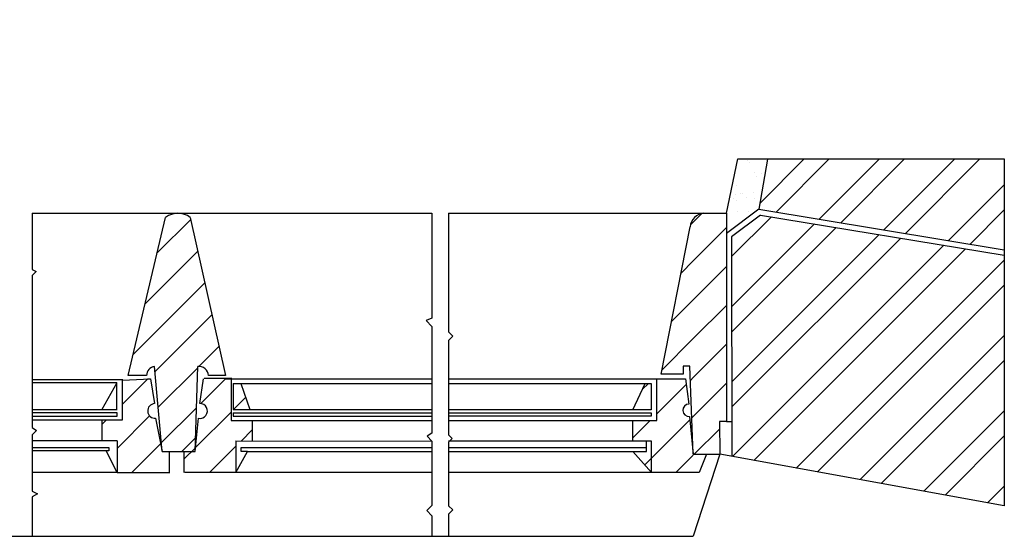
# Model space of a CAD drawing. Extents: x 25.1 to 45, y 5.7 to 28.9.
# Drawn here: x 38.9 to 39.3, y 5.8 to 6 of the extents above; entities that cross this region are included whole.
import ezdxf

# ---------------------------------------------------------------- set-up
doc = ezdxf.new("R2010")
doc.units = 0
doc.header["$MEASUREMENT"] = 0
doc.layers.add('espessuras', color=4, linetype='Continuous')
doc.layers.add('linhasaux', color=5, linetype='Continuous')
pattern_1 = [(44.99999999999999, (37.75612405017346, 5.674421953316392), (-0.008753372840647993, 0.008753372840647993), [])]
pattern_2 = [(44.99999999999999, (4.18354117492621, 5.674421953316392), (-0.01696807658340996, 0.01696807658340996), []), (44.99999999999999, (4.194853225962834, 5.674421953316392), (-0.01696807658340996, 0.01696807658340996), [])]

msp = doc.modelspace()

# ---------------------------------------------------------------- hatches: boundary and pattern name
at = {"layer": 'linhasaux', "lineweight": -3}
h = msp.add_hatch(dxfattribs=at)
h.set_pattern_fill('AR-SAND', color=5, scale=0.006170524465279806)
h.set_pattern_definition([(37.50000000000001, (4.18354117492621, 5.674421953316392), (-0.0003887020573654692, 0.01188951320697834), [0, -0.009379197187225305, 0, -0.01048989159097567, 0, -0.01002710225607969]), (7.500000000000001, (4.18354117492621, 5.674421953316392), (0.0109204504579368, 0.01741412134009325), [0, -0.005059830061529441, 0, -0.008453618517433335, 0, -0.003239525344271899]), (327.5, (4.175951429833916, 5.674421953316392), (0.0192158885462896, 3.49193283001704e-05), [0, -0.003085262232639903, 0, -0.01110694403750365, 0, -0.01450073249340754]), (317.5, (4.175951429833916, 5.674421953316392), (0.01854937775924185, 0.005415718546005061), [0, -0.001542631116319952, 0, -0.007281218869030171, 0, -0.008330208028127738])])
h.paths.add_polyline_path([(38.80172943506675, 6.073917301096205), (38.78993617217945, 6.073917301096205), (38.78993617217945, 6.048362956891899), (38.78639645836687, 6.048362956891899), (38.78639645836687, 6.045303126541085), (38.80172943506675, 6.045303126541085)])
h.paths.add_polyline_path([(39.21650697178704, 5.939359505977269), (39.20311919578057, 5.939359505977269), (39.19805439071204, 5.91491923217956), (39.19805439071204, 5.905679938254199), (39.21268193207126, 5.916650841576436)])
h = msp.add_hatch(dxfattribs=at)
h.set_pattern_fill('ANSI31', color=5, scale=0.09903310870202157)
h.set_pattern_definition(pattern_1)
h.paths.add_polyline_path([(38.73304705222901, 6.02607827678465), (38.73867862985833, 6.031709854413974), (38.70262476072304, 6.031709854413974), (38.69754717325117, 6.036787441885846), (38.69137726235938, 6.034749513986312), (38.69137726235938, 6.011474311998395), (38.70533464353577, 6.011474311998395), (38.70533464353577, 6.004492828066076), (38.71387824222118, 6.004492828066076), (38.71387824222118, 6.015410959685855), (38.73304705222901, 6.015410959685855)])
h.paths.add_polyline_path([(38.73493698795676, 5.933248906777958), (38.73493698795676, 5.922481659767151), (38.7380846476379, 5.922481659767151), (38.7380846476379, 5.918610370136427), (38.69749929401443, 5.918610370136427), (38.6974629207531, 5.911400360469703), (38.6974629207531, 5.807140763738023), (38.80150314449085, 5.807140763738023), (38.80614245103058, 5.807140763738023), (38.80756649852616, 5.824598340460834), (38.80827817913011, 5.83181426419913), (38.80952825263029, 5.84612282605615, -0.4675960415702937), (38.81345690799814, 5.841562774722945), (38.82101122260413, 5.841562774722945), (38.81054636080362, 5.904050081191619, 0.3232782344069632), (38.80421816630841, 5.914919232179551), (38.80421816630841, 5.916636979075964, 0.2761125625952445), (38.79976614969024, 5.922366562864426)])
h.paths.add_polyline_path([(38.79370017868386, 5.905349811828324), (38.79370017868386, 5.821300095017591, -0.4142135623728172), (38.79431462136203, 5.816290436754922), (38.79431462136203, 5.811362954861371), (38.78088087789128, 5.811362954861371), (38.70126118141051, 5.893876515833202), (38.70126118141051, 5.907589727968221), (38.71360509961723, 5.907589727968221), (38.71360509961723, 5.905349811828324)], flags=16)
h.paths.add_polyline_path([(38.72044361589169, 5.905349811828324), (38.71360509961723, 5.905349811828324), (38.71360509961723, 5.907589727968221), (38.70126118141051, 5.907589727968221), (38.70126118141051, 5.893876515833202), (38.78088087789128, 5.811362954861371), (38.79431462136203, 5.811362954861371), (38.79431462136203, 5.816290436754922, 0.4142135623728172), (38.79370017868386, 5.821300095017591), (38.79370017868386, 5.830826239367305)], flags=16)
h.paths.add_polyline_path([(38.70126118141051, 5.893876515833202), (38.70126118141051, 5.907465077567645), (38.6974629207531, 5.907465077567645), (38.6974629207531, 5.807140763738023), (38.79431462136203, 5.807140763738023), (38.79431462136203, 5.811362954861371), (38.78088087789128, 5.811362954861371)], flags=16)
h.paths.add_polyline_path([(38.73304705222901, 5.933254214276761), (38.71387824222118, 5.933254214276761), (38.71387824222118, 5.94394397180498), (38.70533464353577, 5.94394397180498), (38.70533464353577, 5.936041409365196), (38.69137726235939, 5.936041409365196), (38.69137726235939, 5.914583343326393), (38.6974629207531, 5.911400360469703), (38.69749929401443, 5.918610370136427), (38.71535238873709, 5.920983580317817, -1), (38.72188619316189, 5.920886073982571), (38.73304705222901, 5.920886073982571)])
h.paths.add_polyline_path([(38.83321754007694, 5.821565938927472), (38.8240823611789, 5.821565938927472), (38.8240823611789, 5.840295040721903), (38.81004331173651, 5.840295040721903), (38.80827817912981, 5.831814264197688, -1), (38.80756649852616, 5.824598340460833), (38.80614245103058, 5.807140763738023), (38.80150314449085, 5.807140763738023), (38.80333827846824, 5.803321639238446), (38.80333827846824, 5.799803980671189, 0.2610489261380153), (38.8071993344731, 5.798374747063545), (38.82473330529918, 5.798374747063545), (38.82473330529918, 5.812143460471827), (38.83321754007694, 5.812143460471827)])
h.paths.add_polyline_path([(38.95650676822699, 5.913000913587587, 0.3316757996791785), (38.94540725856652, 5.913000913587587), (38.92844582654094, 5.841726700614704), (38.93683460243334, 5.841726700614704, -0.4142135623730687), (38.94043630645356, 5.845742960784308), (38.94379302169639, 5.807465877596464), (38.95872656660018, 5.807465877596464), (38.95983972565454, 5.845742960784308, -0.4370925140945157), (38.96474325305491, 5.841726700614704), (38.97232364660296, 5.841726700614704)])
h.paths.add_polyline_path([(39.18305117323356, 5.912228986152272, 0.1380620779502556), (39.18166411875409, 5.908734024711285), (39.16865175608439, 5.842303094985284), (39.17846670319657, 5.842303094985284), (39.17846670319657, 5.845894906893036), (39.18150798824553, 5.845894906893036), (39.18305117323356, 5.806275338146642)])
h.paths.add_polyline_path([(39.18138274069473, 5.823223849912319, -1), (39.18113396131295, 5.8289112139924), (39.17960113717739, 5.840295040721903), (39.16666117788639, 5.840295040721903), (39.16666117788639, 5.821429005458221), (39.155867584158, 5.821429005458221), (39.155867584158, 5.812237479022137), (39.1642650035101, 5.812237479022137), (39.1642650035101, 5.79809238812695), (39.18305117323356, 5.79809238812695), (39.18305117323356, 5.806275338146642)])
h.paths.add_polyline_path([(38.94087656017327, 5.822485046078225, -1), (38.9403690502345, 5.829079234240385), (38.93859225073281, 5.840295040721903), (38.92581802998168, 5.840295040721903), (38.92581802998168, 5.821565938927472), (38.91670206714622, 5.821565938927472), (38.91670206714622, 5.812389728416532), (38.92353646569298, 5.812389728416532), (38.92353646569298, 5.79809238812695), (38.94693682591282, 5.79809238812695), (38.94693682591282, 5.807465877596464), (38.94379302169639, 5.807465877596464)])
h.paths.add_polyline_path([(38.97702952307383, 5.812389728416532), (38.9844256483074, 5.812371481074779), (38.9844256483074, 5.821429005458221), (38.97488350065522, 5.821429005458221), (38.97488350065522, 5.840295040721903), (38.96242462921697, 5.840295040721903), (38.96078165586547, 5.829111539397689, -1.107906777130272), (38.96026831247911, 5.822485046078225), (38.95872656660018, 5.807465877596464), (38.95380622514502, 5.807465877596464), (38.95380622514502, 5.79809238812695), (38.97699424940739, 5.79809238812695)])
h.paths.add_polyline_path([(38.82869490248861, 5.838427256069888), (38.82593327977915, 5.838427256069888), (38.82593327977915, 5.826483412394683), (38.83321914843221, 5.826483412394683)])
h.paths.add_polyline_path([(38.92347435663353, 5.838427256069888), (38.91670206714622, 5.826483412394683), (38.92347435663353, 5.826483412394683)], flags=17)
h.paths.add_polyline_path([(38.9792999382021, 5.838175832269202), (38.97574925290375, 5.838175832269202), (38.97574925290375, 5.826408045911609), (38.98325140962555, 5.826408045911609)], flags=17)
h.paths.add_polyline_path([(39.16403406761503, 5.838175832269202), (39.1613637212029, 5.838175832269202), (39.155867584158, 5.826328888357954), (39.16403406761503, 5.826328888357954)], flags=17)
h.paths.add_polyline_path([(39.1642650035101, 5.812237479022137), (39.16199579240455, 5.812237479022137), (39.16199579240455, 5.807465877596464), (39.155867584158, 5.807465877596464), (39.1642650035101, 5.79809238812695)])
h = msp.add_hatch(dxfattribs=at)
h.set_pattern_fill('ANSI32', color=5, scale=0.06399062408438318)
h.set_pattern_definition(pattern_2)
h.paths.add_polyline_path([(39.32318321371116, 5.898445665735792), (39.32318321371116, 5.939359505977269), (39.21650697178704, 5.939359505977269), (39.21268193207126, 5.916650841576436)])
h = msp.add_hatch(dxfattribs=at)
h.set_pattern_fill('ANSI34', color=5, scale=0.7617931438617044)
h.set_pattern_definition([(44.99999999999999, (20.53566146669846, 8.398566698480707), (-0.4040018234145228, 0.4040018234145228), []), (44.99999999999999, (20.67032874094399, 8.398566698480707), (-0.4040018234145228, 0.4040018234145228), []), (44.99999999999999, (20.80499601595131, 8.398566698480707), (-0.4040018234145228, 0.4040018234145228), []), (44.99999999999999, (20.93966329019685, 8.398566698480707), (-0.4040018234145228, 0.4040018234145228), [])])
h.paths.add_polyline_path([(38.92844582654094, 5.841726700614704), (38.93683460243334, 5.841726700614704, -0.4142135623730687), (38.94043630645356, 5.845742960784308), (38.94379302169639, 5.807465877596464), (38.95872656660018, 5.807465877596464), (38.95983972565454, 5.845742960784308, -0.4370925140945173), (38.96474325305491, 5.841726700614704), (38.97232364660296, 5.841726700614704), (38.95650676822699, 5.913000913587587, 0.3316757996791782), (38.94540725856652, 5.913000913587587)])
h = msp.add_hatch(dxfattribs=at)
h.set_pattern_fill('ANSI31', color=5, scale=0.09903310870202157)
h.set_pattern_definition(pattern_1)
h.paths.add_polyline_path([(39.19805439071204, 5.91491923217956), (39.18784932622236, 5.91491923217956, 0.2066644099623664), (39.18305117323356, 5.912228986152272), (39.18305117323356, 5.806275338146641), (39.19507521472253, 5.806275338146641), (39.19494413372413, 5.821051566471535), (39.19805439071204, 5.821051566471535)])
h = msp.add_hatch(dxfattribs=at)
h.set_pattern_fill('ANSI32', color=5, scale=0.06399062408438318)
h.set_pattern_definition(pattern_2)
h.paths.add_polyline_path([(39.21331225294577, 5.914076395584909), (39.20029771635433, 5.904315273109026), (39.20046840857499, 5.80529768878109), (39.32318321371116, 5.783052604575516), (39.32318321371116, 5.895975065619952)])

# ---------------------------------------------------------------- linework, layer by layer
at = {"layer": 'espessuras', "color": 4, "lineweight": -3}
for p, q in [((38.92844582654094, 5.841726700614704), (38.94540725856652, 5.913000913587587)), ((38.95650676822699, 5.913000913587587), (38.97232364660296, 5.841726700614704)), ((39.19805439071204, 5.91491923217956), (39.19805439071204, 5.821051566471535)), ((39.16865175608439, 5.842303094985284), (39.18166411875409, 5.908734024711286)), ((38.94379302169639, 5.807465877596464), (38.94043630645356, 5.845742960784308)), ((38.95872656660018, 5.807465877596464), (38.95983972565454, 5.845742960784308)), ((39.18150798824553, 5.845894906893036), (39.17846670319657, 5.845894906893036)), ((39.17846670319657, 5.845894906893036), (39.17846670319657, 5.842303094985284)), ((39.18305117323356, 5.806275338146641), (39.18150798824553, 5.845894906893036)), ((38.93683460243334, 5.841726700614704), (38.92844582654094, 5.841726700614704)), ((38.97232364660296, 5.841726700614704), (38.96474325305491, 5.841726700614704)), ((39.17846670319657, 5.842303094985284), (39.16865175608439, 5.842303094985284)), ((38.92347435663353, 5.838427256069888), (38.91670206714622, 5.826483412394683)), ((38.92347435663353, 5.826483412394683), (38.92347435663353, 5.838427256069888)), ((38.92598130499442, 5.839712174694222), (38.93859225073281, 5.840295040721903)), ((38.93859225073281, 5.840295040721903), (38.9403690502345, 5.829079234240385)), ((38.96078165586547, 5.829111539397689), (38.96242462921697, 5.840295040721903)), ((38.9751885834689, 5.840454255042117), (38.96270147472813, 5.840454255042117)), ((38.97574925290375, 5.838175832269202), (38.97574925290375, 5.826408045911609)), ((38.97930971478663, 5.838146716847159), (38.98325140962555, 5.826408045911609)), ((39.155867584158, 5.826328888357954), (39.1613637212029, 5.838175832269202)), ((39.16666117788639, 5.821429005458221), (39.16666117788639, 5.840295040721903)), ((38.91670206714622, 5.821565938927472), (38.91670206714622, 5.812389728416532)), ((38.94087656017327, 5.822485046078225), (38.94379302169639, 5.807465877596464)), ((38.95872656660018, 5.807465877596464), (38.96026831247911, 5.822485046078225)), ((38.9844256483074, 5.821376991969895), (38.9844256483074, 5.812389728416532)), ((39.155867584158, 5.812237479022137), (39.155867584158, 5.821429005458221)), ((39.19805439071204, 5.821051566471535), (39.19494413372413, 5.821051566471535)), ((39.19494413372413, 5.821051566471535), (39.19507521472253, 5.806275338146641)), ((39.1642650035101, 5.798067670346778), (39.1642650035101, 5.812237479022137)), ((38.92353646569298, 5.79809238812695), (38.91862401654927, 5.807772962667487)), ((38.94379302169639, 5.807465877596464), (38.95872656660018, 5.807465877596464)), ((38.94693682591282, 5.807298775559689), (38.94693682591282, 5.79809238812695)), ((38.95380622514502, 5.79809238812695), (38.95380622514502, 5.807465877596464)), ((38.97699424940739, 5.79809238812695), (38.98223364459616, 5.807465877596464)), ((39.155867584158, 5.807465877596464), (39.1642650035101, 5.79809238812695)), ((39.18305117323356, 5.806275338146641), (39.19507521472253, 5.806275338146641)), ((38.92353646569298, 5.79809238812695), (38.94723467407544, 5.79809238812695)), ((38.97699424940739, 5.79809238812695), (38.95397119543946, 5.79809238812695))]:
    msp.add_line(p, q, dxfattribs=at)
for centre, radius, start, end in [((38.95095701339675, 5.905555039083726), 0.00928659387520164, 53.3011327028243, 126.698867297199), ((39.18856562060887, 5.90801773032478), 0.006938573736703783, 95.92540988138286, 174.0745901186721), ((38.94064358452825, 5.841933978689394), 0.003814617778967936, 93.11486277032206, 183.1148627703171), ((38.9604332133044, 5.841466026601811), 0.004317915422045675, 3.461070098838023, 97.90018386433074), ((38.94062280520389, 5.825782140159305), 0.003306844563020333, 94.40099171365209, 274.4009917135572), ((38.96086509517043, 5.82577194490614), 0.003340636688656684, 259.7092484246865, 91.43122933817469)]:
    msp.add_arc(centre, radius, start, end, dxfattribs=at)
at = {"layer": 'linhasaux', "color": 5, "lineweight": -3}
for p, q in [((39.19805439071204, 5.91491923217956), (39.20311919578057, 5.939359505977269)), ((39.20311919578057, 5.939359505977269), (39.32318321371116, 5.939359505977269)), ((39.21649632049549, 5.939296270920047), (39.21268193207126, 5.916650841576436)), ((39.32318321371116, 5.939359505977269), (39.32318321371116, 5.783052604575516)), ((38.88526527503578, 5.91491923217956), (38.88526527503578, 5.889600491507661)), ((38.88526527503578, 5.91491923217956), (39.06536164507563, 5.91491923217956)), ((39.06536164507563, 5.91491923217956), (39.06536164507563, 5.867654287221317)), ((39.07286448808537, 5.91491923217956), (39.07286448808537, 5.861380520344359)), ((39.07286448808537, 5.91491923217956), (39.19805439071204, 5.91491923217956)), ((39.21268193207126, 5.916650841576436), (39.19805439071204, 5.905679938254199)), ((39.21331225294577, 5.914076395584908), (39.20029771635433, 5.904315273109026)), ((39.21268193207126, 5.916650841576436), (39.32318321371116, 5.898445665735792)), ((39.21331225294578, 5.914076395584908), (39.32318321371116, 5.895975065619952)), ((39.20029771635433, 5.904315273109026), (39.20046840857499, 5.805297688781089)), ((38.88526527503578, 5.889600491507661), (38.88700981900385, 5.888582664879062)), ((38.88700981900385, 5.888582664879062), (38.88526527503578, 5.886838120910994)), ((38.88526527503578, 5.886838120910994), (38.88526527503578, 5.818251936671625)), ((39.06536164507563, 5.867654287221317), (39.06275752545064, 5.866511203620852)), ((39.06275752545064, 5.866511203620852), (39.06536164507563, 5.863907083995856)), ((39.06536164507563, 5.863907083995856), (39.06536164507563, 5.815791531866951)), ((39.07286448808537, 5.861380520344359), (39.07475366470238, 5.859491343727359)), ((39.07475366470238, 5.859491343727359), (39.07286448808537, 5.85760216711036)), ((39.07286448808537, 5.85760216711036), (39.07286448808537, 5.815009813113917)), ((38.92347435663353, 5.838427256069888), (38.88526527503578, 5.838427256069888)), ((38.92575451802151, 5.839737124624735), (38.88539202011315, 5.839737124624735)), ((38.92581802998168, 5.840182370104337), (38.92581802998168, 5.821565938927472)), ((38.93738838709414, 5.840295040721903), (38.93859225073281, 5.840295040721903)), ((38.97240187845673, 5.840295040721903), (39.06536164507563, 5.840295040721903)), ((38.97488350065522, 5.840261376015169), (38.97488350065522, 5.821429005458221)), ((38.97574925290375, 5.838175832269202), (39.06536164507563, 5.838175832269202)), ((39.07286448808537, 5.840295040721903), (39.17960113717739, 5.840295040721903)), ((39.07286448808537, 5.838175832269202), (39.16403406761503, 5.838175832269202)), ((39.16403406761503, 5.838175832269202), (39.16403406761503, 5.826328888357954)), ((39.17960113717739, 5.840295040721903), (39.18113396131295, 5.8289112139924)), ((38.88526527503578, 5.826483412394683), (38.92347435663353, 5.826483412394683)), ((38.92353646569298, 5.824959553665441), (38.88526527503578, 5.824959553665441)), ((38.92347435663353, 5.826483412394683), (38.92353646569299, 5.826483412394683)), ((38.92353646569298, 5.823451920718256), (38.92353646569298, 5.824959553665441)), ((38.97574925290375, 5.826408045911609), (39.06536164507563, 5.826408045911609)), ((38.97574925290375, 5.824959553665441), (38.97574925290375, 5.823451920718256)), ((38.97574925290375, 5.824959553665441), (39.06536164507563, 5.824959553665441)), ((39.16403406761503, 5.826328888357954), (39.07286448808537, 5.826328888357954)), ((39.07286448808537, 5.824959553665441), (39.16403406761503, 5.824959553665441)), ((39.16403406761503, 5.824959553665441), (39.16403406761503, 5.823451920718094)), ((38.88526527503578, 5.823451920718256), (38.92353646569298, 5.823451920718256)), ((38.92581802998168, 5.821565938927472), (38.88526527503578, 5.821565938927472)), ((38.97488350065522, 5.821429005458221), (39.06536164507563, 5.821429005458221)), ((38.97574925290375, 5.823451920718256), (39.06536164507563, 5.823451920718094)), ((39.16403406761503, 5.823451920718094), (39.07286448808537, 5.823451920718094)), ((39.07286448808537, 5.821429005458221), (39.16666117788639, 5.821429005458221)), ((39.18138274069473, 5.823223849912319), (39.18305117323356, 5.806275338146641)), ((39.19805439071204, 5.821051566471535), (39.20046840857499, 5.821051566471535)), ((38.88526527503578, 5.818251936671625), (38.8872078130773, 5.816961911175569)), ((38.8872078130773, 5.816961911175569), (38.88526527503578, 5.815019373134053)), ((38.88526527503578, 5.815019373134053), (38.88526527503578, 5.789639513882159)), ((39.06536164507563, 5.815791531866951), (39.06313429753496, 5.814399147465313)), ((39.07286448808537, 5.815009813113917), (39.07453787886747, 5.813336422331827)), ((38.92353646569298, 5.812389728416532), (38.88526527503578, 5.812389728416532)), ((38.92353646569298, 5.812389728416532), (38.92353646569298, 5.798092388126951)), ((38.97702952307383, 5.812389728416532), (38.97699424940739, 5.79809238812695)), ((38.97702952307383, 5.812389728416532), (39.06536164507563, 5.812171799924647)), ((39.06313429753496, 5.814399147465313), (39.06536164507563, 5.812171799924647)), ((39.06536164507563, 5.812171799924647), (39.06536164507563, 5.783221837966079)), ((39.07453787886747, 5.813336422331827), (39.07286448808537, 5.811663031549736)), ((39.1642650035101, 5.812237479022137), (39.07286448808537, 5.812237479022137)), ((39.07286448808537, 5.811663031549736), (39.07286448808537, 5.783018788225959)), ((39.16199579240455, 5.807465877596464), (39.16199579240455, 5.812237479022137)), ((38.88526527503578, 5.809286358041944), (38.91983737364429, 5.809286358041944)), ((38.91862401654927, 5.807772962667487), (38.88526527503578, 5.807772962667487)), ((38.91983737364429, 5.807772962667487), (38.91862401654927, 5.807772962667487)), ((38.91983737364429, 5.809286358041944), (38.91983737364429, 5.807772962667487)), ((38.97938040244544, 5.807465877596464), (38.97938040244544, 5.809286358041944)), ((38.97938040244544, 5.809286358041944), (39.06536164507563, 5.809286358041944)), ((38.98223364459616, 5.807465877596464), (38.97938040244544, 5.807465877596464)), ((38.98223364459616, 5.807465877596464), (39.06536164507563, 5.807465877596464)), ((39.07286448808537, 5.809286358041944), (39.16199579240455, 5.809286358041944)), ((39.07286448808537, 5.807465877596464), (39.16199579240455, 5.807465877596464)), ((39.19507521472253, 5.806275338146641), (39.18305117323356, 5.769291157017065)), ((39.18906319397804, 5.806275338146641), (39.18578699361173, 5.79809238812695)), ((39.32318321371116, 5.783052604575516), (39.19507521472253, 5.806275338146641)), ((38.92353646569298, 5.798092388126949), (38.88526527503578, 5.79809238812695)), ((39.06536164507563, 5.79809238812695), (38.97699424940738, 5.79809238812695)), ((39.18578699361173, 5.79809238812695), (39.07286448808537, 5.79809238812695)), ((38.88526527503578, 5.789639513882159), (38.88770331297696, 5.788392403305044)), ((38.88770331297696, 5.788392403305044), (38.88526527503578, 5.787056430033623)), ((38.88526527503578, 5.787056430033623), (38.88526527503578, 5.769291157017065)), ((39.06536164507563, 5.783221837966079), (39.06304379023167, 5.780903983122117)), ((39.06304379023167, 5.780903983122117), (39.06536164507563, 5.778586128278158)), ((39.07286448808537, 5.783018788225959), (39.07471234393542, 5.781170932375915)), ((39.07471234393542, 5.781170932375915), (39.07286448808537, 5.779323076525868)), ((39.07286448808537, 5.779323076525868), (39.07286448808537, 5.769291157017065)), ((39.06536164507563, 5.778586128278158), (39.06536164507563, 5.769291157017065)), ((38.66305117323355, 5.769291157017065), (39.18305117323356, 5.769291157017065))]:
    msp.add_line(p, q, dxfattribs=at)
msp.add_arc((39.18125835100384, 5.82606753195236), 0.002846401296382751, 92.50466254695321, 272.5046625469532, dxfattribs=at)

doc.saveas('drawing.dxf')
